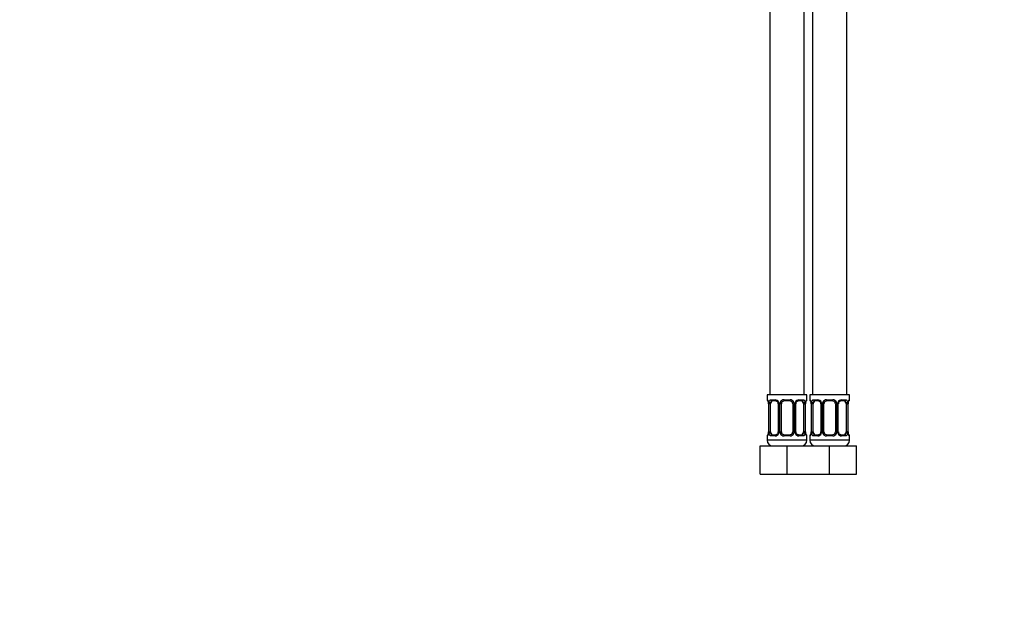
# Model space of a CAD drawing. Units: millimetres. Extents: x -296 to 1110, y 0 to 1391.
# Drawn here: x 0 to 346, y 292 to 502 of the extents above; entities that cross this region are included whole.
import ezdxf
from ezdxf import colors
from ezdxf.entities.mleader import LeaderData, LeaderLine
from ezdxf.math import Vec2, Vec3

# ---------------------------------------------------------------- set-up
doc = ezdxf.new("R2010")
doc.units = ezdxf.units.MM
doc.layers.add('DV4_Défaut', color=7, linetype='Continuous')
doc.layers.add('Défaut', color=7, linetype='Continuous')

# ---------------------------------------------------------------- blocks, each defined once
blk = doc.blocks.new('_DOT')
at = {"color": 0}
blk.add_line((0, 0), (-1, 0), dxfattribs=at)
at = {"color": 0, "const_width": 0.333}
blk.add_lwpolyline([(-0.1665, 0, 1), (0.1665, 0, 1)], format="xyb", close=True, dxfattribs=at)
blk = doc.blocks.new('SE3')
at = {"layer": 'DV4_Défaut', "color": 7, "linetype": 'Continuous'}
for p, q in [((264.02, 653.46), (264.02, 370.46)), ((276.02, 370.46), (276.02, 653.46)), ((279.02, 653.46), (279.02, 370.46)), ((291.02, 370.46), (291.02, 653.46)), ((277.02, 370.46), (263.02, 370.46)), ((263.02, 370.46), (263.02, 368.65)), ((263.1, 368.65), (263.02, 368.65)), ((264.37, 368.65), (265.87, 368.65)), ((266.11, 368.25), (264.7, 368.25)), ((268.96, 368.65), (271.08, 368.65)), ((271.02, 368.25), (269.02, 368.25)), ((275.34, 368.25), (273.92, 368.25)), ((274.16, 368.65), (275.66, 368.65)), ((276.94, 368.65), (277.02, 368.65)), ((277.02, 368.65), (277.02, 370.46)), ((292.02, 370.46), (278.02, 370.46)), ((278.02, 370.46), (278.02, 368.65)), ((278.1, 368.65), (278.02, 368.65)), ((279.37, 368.65), (280.87, 368.65)), ((281.11, 368.25), (279.7, 368.25)), ((283.96, 368.65), (286.08, 368.65)), ((286.02, 368.25), (284.02, 368.25)), ((290.34, 368.25), (288.92, 368.25)), ((289.16, 368.65), (290.66, 368.65)), ((291.94, 368.65), (292.02, 368.65)), ((292.02, 368.65), (292.02, 370.46)), ((263.49, 367.25), (263.47, 367.25)), ((263.47, 367.25), (263.47, 357.38)), ((263.49, 367.25), (263.49, 357.38)), ((263.61, 357.38), (263.61, 367.25)), ((264.22, 367.25), (263.61, 367.25)), ((264.22, 357.38), (264.22, 367.25)), ((266.96, 367.25), (267.2, 367.25)), ((266.96, 367.25), (266.96, 357.38)), ((267.2, 367.25), (267.2, 357.38)), ((267.47, 357.38), (267.47, 367.25)), ((268.02, 367.25), (267.47, 367.25)), ((268.02, 357.38), (268.02, 367.25)), ((272.02, 367.25), (272.02, 357.38)), ((272.02, 367.25), (272.56, 367.25)), ((272.56, 367.25), (272.56, 357.38)), ((272.83, 357.38), (272.83, 367.25)), ((273.07, 367.25), (272.83, 367.25)), ((273.07, 357.38), (273.07, 367.25)), ((275.81, 367.25), (275.81, 357.38)), ((275.81, 367.25), (276.43, 367.25)), ((276.43, 367.25), (276.43, 357.38)), ((276.54, 357.38), (276.54, 367.25)), ((276.54, 367.25), (276.57, 367.25)), ((276.57, 357.38), (276.57, 367.25)), ((278.49, 367.25), (278.47, 367.25)), ((278.47, 367.25), (278.47, 357.38)), ((278.49, 367.25), (278.49, 357.38)), ((278.61, 357.38), (278.61, 367.25)), ((279.22, 367.25), (278.61, 367.25)), ((279.22, 357.38), (279.22, 367.25)), ((281.96, 367.25), (282.2, 367.25)), ((281.96, 367.25), (281.96, 357.38)), ((282.2, 367.25), (282.2, 357.38)), ((282.47, 357.38), (282.47, 367.25)), ((283.02, 367.25), (282.47, 367.25)), ((283.02, 357.38), (283.02, 367.25)), ((287.02, 367.25), (287.02, 357.38)), ((287.02, 367.25), (287.56, 367.25)), ((287.56, 367.25), (287.56, 357.38)), ((287.83, 357.38), (287.83, 367.25)), ((288.07, 367.25), (287.83, 367.25)), ((288.07, 357.38), (288.07, 367.25)), ((290.81, 367.25), (290.81, 357.38)), ((290.81, 367.25), (291.43, 367.25)), ((291.43, 367.25), (291.43, 357.38)), ((291.54, 357.38), (291.54, 367.25)), ((291.54, 367.25), (291.57, 367.25)), ((291.57, 357.38), (291.57, 367.25)), ((263.47, 357.38), (263.49, 357.38)), ((263.61, 357.38), (264.22, 357.38)), ((267.2, 357.38), (266.96, 357.38)), ((267.47, 357.38), (268.02, 357.38)), ((272.56, 357.38), (272.02, 357.38)), ((272.83, 357.38), (273.07, 357.38)), ((276.43, 357.38), (275.81, 357.38)), ((276.57, 357.38), (276.54, 357.38)), ((278.47, 357.38), (278.49, 357.38)), ((278.61, 357.38), (279.22, 357.38)), ((282.2, 357.38), (281.96, 357.38)), ((282.47, 357.38), (283.02, 357.38)), ((287.56, 357.38), (287.02, 357.38)), ((287.83, 357.38), (288.07, 357.38)), ((291.43, 357.38), (290.81, 357.38)), ((291.57, 357.38), (291.54, 357.38)), ((263.02, 355.98), (263.1, 355.98)), ((263.02, 355.98), (263.02, 354.46)), ((277.02, 354.46), (263.02, 354.46)), ((265.87, 355.98), (264.37, 355.98)), ((264.7, 356.38), (266.11, 356.38)), ((271.08, 355.98), (268.96, 355.98)), ((269.02, 356.38), (271.02, 356.38)), ((273.92, 356.38), (275.34, 356.38)), ((275.66, 355.98), (274.16, 355.98)), ((277.02, 355.98), (276.94, 355.98)), ((277.02, 354.46), (277.02, 355.98)), ((278.02, 355.98), (278.1, 355.98)), ((278.02, 355.98), (278.02, 354.46)), ((292.02, 354.46), (278.02, 354.46)), ((280.87, 355.98), (279.37, 355.98)), ((279.7, 356.38), (281.11, 356.38)), ((286.08, 355.98), (283.96, 355.98)), ((284.02, 356.38), (286.02, 356.38)), ((288.92, 356.38), (290.34, 356.38)), ((290.66, 355.98), (289.16, 355.98)), ((291.94, 355.98), (292.02, 355.98)), ((292.02, 354.46), (292.02, 355.98)), ((260.52, 352.46), (270.02, 352.46)), ((260.52, 342.46), (260.52, 352.46)), ((270.02, 352.46), (277.52, 352.46)), ((270.02, 342.46), (270.02, 352.46)), ((277.52, 352.46), (285.02, 352.46)), ((285.02, 352.46), (294.52, 352.46)), ((285.02, 342.46), (285.02, 352.46)), ((294.52, 342.46), (294.52, 352.46)), ((260.52, 342.46), (270.02, 342.46)), ((270.02, 342.46), (277.52, 342.46)), ((277.52, 342.46), (285.02, 342.46)), ((285.02, 342.46), (294.52, 342.46))]:
    blk.add_line(p, q, dxfattribs=at)
for centre, radius, start, end in [((263.42, 368.65), 0.4, 180, 238.3821), ((260.15, 367.26), 3.35, 359.8705, 10.2708), ((266.38, 367.27), 2.78, 167.8078, 180.3687), ((265.81, 367.27), 1.39, 25.1473, 87.3249), ((266.3, 367.34), 0.657, 352.924, 32.0438), ((265.83, 367.26), 1.38, 359.8791, 25.9211), ((268.81, 367.26), 1.34, 153.3511, 180.1815), ((268.94, 367.16), 1.49, 89.2905, 152.1251), ((269.02, 367.25), 1, 154.4167, 180), ((269.02, 367.25), 1, 90, 154.4167), ((271.02, 367.25), 1, 25.5833, 90), ((271.1, 367.16), 1.49, 27.8747, 90.7097), ((271.02, 367.25), 1, 0, 25.5833), ((271.22, 367.26), 1.34, 359.817, 26.6505), ((274.21, 367.26), 1.38, 154.0799, 180.1199), ((274.22, 367.27), 1.39, 92.6748, 154.853), ((273.81, 367.32), 0.737, 150.5922, 185.5536), ((273.65, 367.27), 2.78, 359.628, 12.1955), ((279.89, 367.26), 3.35, 169.7304, 180.1284), ((276.62, 368.65), 0.4, 304.435, 0), ((278.42, 368.65), 0.4, 180, 238.3821), ((275.15, 367.26), 3.35, 359.8705, 10.2708), ((281.38, 367.27), 2.78, 167.8078, 180.3687), ((280.81, 367.27), 1.39, 25.1473, 87.3249), ((281.3, 367.34), 0.657, 352.924, 32.0438), ((280.83, 367.26), 1.38, 359.8791, 25.9211), ((283.81, 367.26), 1.34, 153.3511, 180.1815), ((283.94, 367.16), 1.49, 89.2905, 152.1251), ((284.02, 367.25), 1, 154.4167, 180), ((284.02, 367.25), 1, 90, 154.4167), ((286.02, 367.25), 1, 25.5833, 90), ((286.1, 367.16), 1.49, 27.8747, 90.7097), ((286.02, 367.25), 1, 0, 25.5833), ((286.22, 367.26), 1.34, 359.817, 26.6505), ((289.21, 367.26), 1.38, 154.0799, 180.1199), ((289.22, 367.27), 1.39, 92.6748, 154.853), ((288.81, 367.32), 0.737, 150.5922, 185.5536), ((288.65, 367.27), 2.78, 359.628, 12.1955), ((294.89, 367.26), 3.35, 169.7304, 180.1284), ((291.62, 368.65), 0.4, 304.435, 0), ((260.14, 357.37), 3.35, 349.7304, 0.1284), ((266.38, 357.36), 2.78, 179.628, 192.1955), ((266.22, 357.31), 0.736, 330.5862, 5.5493), ((265.83, 357.38), 1.38, 334.0799, 0.1199), ((268.81, 357.38), 1.34, 179.817, 206.6505), ((269.02, 357.38), 1, 180, 205.5833), ((269.02, 357.38), 1, 205.5833, 270), ((271.02, 357.38), 1, 270, 334.4167), ((271.02, 357.38), 1, 334.4167, 0), ((271.22, 357.38), 1.34, 333.3511, 0.1815), ((274.21, 357.38), 1.38, 179.8791, 205.9211), ((273.73, 357.3), 0.658, 172.879, 212.0734), ((273.65, 357.36), 2.78, 347.8078, 0.3687), ((279.89, 357.37), 3.35, 179.8705, 190.2708), ((275.14, 357.37), 3.35, 349.7304, 0.1284), ((281.38, 357.36), 2.78, 179.628, 192.1955), ((281.22, 357.31), 0.736, 330.5862, 5.5493), ((280.83, 357.38), 1.38, 334.0799, 0.1199), ((283.81, 357.38), 1.34, 179.817, 206.6505), ((284.02, 357.38), 1, 180, 205.5833), ((284.02, 357.38), 1, 205.5833, 270), ((286.02, 357.38), 1, 270, 334.4167), ((286.02, 357.38), 1, 334.4167, 0), ((286.22, 357.38), 1.34, 333.3511, 0.1815), ((289.21, 357.38), 1.38, 179.8791, 205.9211), ((288.73, 357.3), 0.658, 172.879, 212.0734), ((288.65, 357.36), 2.78, 347.8078, 0.3687), ((294.89, 357.37), 3.35, 179.8705, 190.2708), ((263.42, 355.98), 0.4, 124.435, 180), ((265.02, 354.46), 2, 180, 270), ((265.81, 357.36), 1.39, 272.6748, 334.853), ((268.94, 357.47), 1.49, 207.8747, 270.7097), ((271.1, 357.47), 1.49, 269.2905, 332.1251), ((274.22, 357.36), 1.39, 205.1473, 267.3249), ((275.02, 354.46), 2, 270, 0), ((276.62, 355.98), 0.4, 0, 59.2184), ((278.42, 355.98), 0.4, 124.435, 180), ((280.02, 354.46), 2, 180, 270), ((280.81, 357.36), 1.39, 272.6748, 334.853), ((283.94, 357.47), 1.49, 207.8747, 270.7097), ((286.1, 357.47), 1.49, 269.2905, 332.1251), ((289.22, 357.36), 1.39, 205.1473, 267.3249), ((290.02, 354.46), 2, 270, 0), ((291.62, 355.98), 0.4, 0, 59.2184)]:
    blk.add_arc(centre, radius, start, end, dxfattribs=at)
for centre, major_axis, ratio, start_param, end_param in [((263.49, 368.65), (0, -0.4), 0.988455, 4.712389, 5.616442), ((264.03, 367.86), (0.391, -0.084), 0.411702, 3.62283, 5.508006), ((264.92, 367.25), (0, -1), 0.707107, 4.265876, 4.712389), ((264.92, 367.25), (0, -1), 0.707107, 3.141593, 4.265876), ((264.7, 368.65), (0, -0.4), 0.806081, 4.712389, 6.283185), ((266.11, 368.65), (0, -0.4), 0.591806, 4.712389, 6.283185), ((267.23, 367.86), (0.363, 0.168), 0.191543, 1.963754, 3.154606), ((267.75, 367.86), (0.361, -0.173), 0.155676, 4.398009, 6.283185), ((269.02, 368.65), (0, -0.4), 0.151515, 4.712389, 6.283185), ((271.02, 368.65), (0, -0.4), 0.151515, 0, 1.570796), ((272.28, 367.86), (-0.361, -0.173), 0.155676, 0, 1.885177), ((272.8, 367.86), (-0.363, 0.168), 0.191543, 3.12793, 4.319431), ((273.92, 368.65), (0, -0.4), 0.591806, 0, 1.570796), ((275.11, 367.25), (0, 1), 0.707107, 5.158902, 6.283185), ((275.34, 368.65), (0, -0.4), 0.806081, 0, 1.570796), ((276, 367.86), (-0.391, -0.084), 0.411702, 0.775179, 2.660356), ((275.11, 367.25), (0, 1), 0.707107, 4.712389, 5.158902), ((276.22, 367.86), (-0.394, 0.069), 0.426558, 2.795386, 3.530367), ((276.22, 367.86), (-0.394, 0.069), 0.426558, 3.129884, 3.530367), ((276.54, 368.65), (0, -0.4), 0.988455, 0.669789, 1.570796), ((278.49, 368.65), (0, -0.4), 0.988455, 4.712389, 5.616442), ((279.03, 367.86), (0.391, -0.084), 0.411702, 3.62283, 5.508006), ((279.92, 367.25), (0, -1), 0.707107, 4.265876, 4.712389), ((279.92, 367.25), (0, -1), 0.707107, 3.141593, 4.265876), ((279.7, 368.65), (0, -0.4), 0.806081, 4.712389, 6.283185), ((281.11, 368.65), (0, -0.4), 0.591806, 4.712389, 6.283185), ((282.23, 367.86), (0.363, 0.168), 0.191543, 1.963754, 3.154606), ((282.75, 367.86), (0.361, -0.173), 0.155676, 4.398009, 6.283185), ((284.02, 368.65), (0, -0.4), 0.151515, 4.712389, 6.283185), ((286.02, 368.65), (0, -0.4), 0.151515, 0, 1.570796), ((287.28, 367.86), (-0.361, -0.173), 0.155676, 0, 1.885177), ((287.8, 367.86), (-0.363, 0.168), 0.191543, 3.12793, 4.319431), ((288.92, 368.65), (0, -0.4), 0.591806, 0, 1.570796), ((290.11, 367.25), (0, 1), 0.707107, 5.158902, 6.283185), ((290.34, 368.65), (0, -0.4), 0.806081, 0, 1.570796), ((291, 367.86), (-0.391, -0.084), 0.411702, 0.775179, 2.660356), ((290.11, 367.25), (0, 1), 0.707107, 4.712389, 5.158902), ((291.22, 367.86), (-0.394, 0.069), 0.426558, 2.795386, 3.530367), ((291.22, 367.86), (-0.394, 0.069), 0.426558, 3.129884, 3.530367), ((291.54, 368.65), (0, -0.4), 0.988455, 0.669789, 1.570796), ((263.82, 356.77), (0.394, -0.069), 0.426558, 2.807135, 3.530367), ((264.03, 356.77), (-0.391, -0.084), 0.411702, 3.916772, 5.801948), ((264.92, 357.38), (0, -1), 0.707107, 4.712389, 5.158902), ((264.92, 357.38), (0, -1), 0.707107, 5.158902, 6.283185), ((267.23, 356.77), (0.363, -0.168), 0.191543, 3.120331, 4.319431), ((267.75, 356.77), (-0.361, -0.173), 0.155676, 3.141593, 5.026769), ((272.28, 356.77), (0.361, -0.173), 0.155676, 1.256416, 3.141593), ((272.8, 356.77), (-0.363, -0.168), 0.191543, 1.963754, 3.161902), ((275.11, 357.38), (0, 1), 0.707107, 3.141593, 4.265876), ((275.11, 357.38), (0, 1), 0.707107, 4.265876, 4.712389), ((276, 356.77), (0.391, -0.084), 0.411702, 0.481237, 2.366414), ((278.82, 356.77), (0.394, -0.069), 0.426558, 2.807135, 3.530367), ((279.03, 356.77), (-0.391, -0.084), 0.411702, 3.916772, 5.801948), ((279.92, 357.38), (0, -1), 0.707107, 4.712389, 5.158902), ((279.92, 357.38), (0, -1), 0.707107, 5.158902, 6.283185), ((282.23, 356.77), (0.363, -0.168), 0.191543, 3.120331, 4.319431), ((282.75, 356.77), (-0.361, -0.173), 0.155676, 3.141593, 5.026769), ((287.28, 356.77), (0.361, -0.173), 0.155676, 1.256416, 3.141593), ((287.8, 356.77), (-0.363, -0.168), 0.191543, 1.963754, 3.161902), ((290.11, 357.38), (0, 1), 0.707107, 3.141593, 4.265876), ((290.11, 357.38), (0, 1), 0.707107, 4.265876, 4.712389), ((291, 356.77), (0.391, -0.084), 0.411702, 0.481237, 2.366414), ((263.49, 355.98), (0, -0.4), 0.988455, 3.805783, 4.712389), ((263.82, 356.77), (0.394, -0.069), 0.426558, 3.109221, 3.530367), ((264.7, 355.98), (0, -0.4), 0.806081, 3.141593, 4.712389), ((266.11, 355.98), (0, -0.4), 0.591806, 3.141593, 4.712389), ((269.02, 355.98), (0, -0.4), 0.151515, 3.141593, 4.712389), ((271.02, 355.98), (0, -0.4), 0.151515, 1.570796, 3.141593), ((273.92, 355.98), (0, -0.4), 0.591806, 1.570796, 3.141593), ((275.34, 355.98), (0, -0.4), 0.806081, 1.570796, 3.141593), ((276.54, 355.98), (0, -0.4), 0.988455, 1.570796, 2.47962), ((278.49, 355.98), (0, -0.4), 0.988455, 3.805783, 4.712389), ((278.82, 356.77), (0.394, -0.069), 0.426558, 3.109221, 3.530367), ((279.7, 355.98), (0, -0.4), 0.806081, 3.141593, 4.712389), ((281.11, 355.98), (0, -0.4), 0.591806, 3.141593, 4.712389), ((284.02, 355.98), (0, -0.4), 0.151515, 3.141593, 4.712389), ((286.02, 355.98), (0, -0.4), 0.151515, 1.570796, 3.141593), ((288.92, 355.98), (0, -0.4), 0.591806, 1.570796, 3.141593), ((290.34, 355.98), (0, -0.4), 0.806081, 1.570796, 3.141593), ((291.54, 355.98), (0, -0.4), 0.988455, 1.570796, 2.47962)]:
    blk.add_ellipse(centre, major_axis=major_axis, ratio=ratio, start_param=start_param, end_param=end_param, dxfattribs=at)
for points, knots in [([(263.1, 368.65), (263.12, 368.65), (263.14, 368.64), (263.2, 368.57), (263.23, 368.51), (263.29, 368.38), (263.33, 368.29), (263.39, 368.09), (263.42, 367.98), (263.44, 367.86)], [0, 0, 0, 0, 0.25, 0.25, 0.5, 0.5, 0.75, 0.75, 1, 1, 1, 1]), ([(263.24, 368.36), (263.24, 368.36), (263.25, 368.35), (263.29, 368.27), (263.36, 368.09), (263.42, 367.87), (263.43, 367.71), (263.44, 367.68)], [0, 0, 0, 0, 0.112944, 0.297136, 0.571244, 0.916048, 1, 1, 1, 1]), ([(263.67, 367.86), (263.7, 367.98), (263.73, 368.09), (263.82, 368.29), (263.88, 368.38), (264, 368.51), (264.07, 368.57), (264.21, 368.64), (264.29, 368.65), (264.37, 368.65)], [0, 0, 0, 0, 0.25, 0.25, 0.5, 0.5, 0.75, 0.75, 1, 1, 1, 1]), ([(264.7, 368.25), (264.64, 368.25), (264.59, 368.24), (264.5, 368.19), (264.47, 368.15), (264.36, 368), (264.32, 367.86), (264.29, 367.69)], [0, 0, 0, 0, 0.25, 0.25, 0.5, 0.5, 1, 1, 1, 1]), ([(266.1, 368.25), (266.12, 368.25), (266.21, 368.26), (266.42, 368.19), (266.7, 367.99), (266.81, 367.79), (266.86, 367.68)], [0, 0, 0, 0, 0.064427, 0.388065, 0.730182, 1, 1, 1, 1]), ([(273.17, 367.69), (273.17, 367.71), (273.22, 367.83), (273.39, 368.04), (273.66, 368.21), (273.86, 368.27), (273.93, 368.25), (273.93, 368.25)], [0, 0, 0, 0, 0.044414, 0.343481, 0.667173, 0.998381, 1, 1, 1, 1]), ([(275.74, 367.69), (275.73, 367.77), (275.71, 367.85), (275.66, 367.99), (275.64, 368.05), (275.53, 368.2), (275.44, 368.25), (275.34, 368.25)], [0, 0, 0, 0, 0.25, 0.25, 0.5, 0.5, 1, 1, 1, 1]), ([(275.66, 368.65), (275.74, 368.65), (275.82, 368.64), (275.97, 368.57), (276.03, 368.51), (276.15, 368.38), (276.21, 368.29), (276.3, 368.09), (276.33, 367.98), (276.36, 367.86)], [0, 0, 0, 0, 0.25, 0.25, 0.5, 0.5, 0.75, 0.75, 1, 1, 1, 1]), ([(276.59, 367.86), (276.61, 367.98), (276.64, 368.09), (276.7, 368.29), (276.74, 368.38), (276.8, 368.51), (276.83, 368.57), (276.89, 368.64), (276.91, 368.65), (276.94, 368.65)], [0, 0, 0, 0, 0.25, 0.25, 0.5, 0.5, 0.75, 0.75, 1, 1, 1, 1]), ([(276.61, 367.79), (276.61, 367.81), (276.64, 367.95), (276.7, 368.16), (276.76, 368.32), (276.79, 368.36), (276.79, 368.36), (276.79, 368.36)], [0, 0, 0, 0, 0.061204, 0.456841, 0.788813, 0.974722, 1, 1, 1, 1]), ([(278.1, 368.65), (278.12, 368.65), (278.14, 368.64), (278.2, 368.57), (278.23, 368.51), (278.29, 368.38), (278.33, 368.29), (278.39, 368.09), (278.42, 367.98), (278.44, 367.86)], [0, 0, 0, 0, 0.25, 0.25, 0.5, 0.5, 0.75, 0.75, 1, 1, 1, 1]), ([(278.24, 368.36), (278.24, 368.36), (278.25, 368.35), (278.29, 368.27), (278.36, 368.09), (278.42, 367.87), (278.43, 367.71), (278.44, 367.68)], [0, 0, 0, 0, 0.112944, 0.297136, 0.571244, 0.916048, 1, 1, 1, 1]), ([(278.67, 367.86), (278.7, 367.98), (278.73, 368.09), (278.82, 368.29), (278.88, 368.38), (279, 368.51), (279.07, 368.57), (279.21, 368.64), (279.29, 368.65), (279.37, 368.65)], [0, 0, 0, 0, 0.25, 0.25, 0.5, 0.5, 0.75, 0.75, 1, 1, 1, 1]), ([(279.7, 368.25), (279.64, 368.25), (279.59, 368.24), (279.5, 368.19), (279.47, 368.15), (279.36, 368), (279.32, 367.86), (279.29, 367.69)], [0, 0, 0, 0, 0.25, 0.25, 0.5, 0.5, 1, 1, 1, 1]), ([(281.1, 368.25), (281.12, 368.25), (281.21, 368.26), (281.42, 368.19), (281.7, 367.99), (281.81, 367.79), (281.86, 367.68)], [0, 0, 0, 0, 0.064427, 0.388065, 0.730182, 1, 1, 1, 1]), ([(288.17, 367.69), (288.17, 367.71), (288.22, 367.83), (288.39, 368.04), (288.66, 368.21), (288.86, 368.27), (288.93, 368.25), (288.93, 368.25)], [0, 0, 0, 0, 0.044414, 0.343481, 0.667173, 0.998381, 1, 1, 1, 1]), ([(290.74, 367.69), (290.73, 367.77), (290.71, 367.85), (290.66, 367.99), (290.64, 368.05), (290.53, 368.2), (290.44, 368.25), (290.34, 368.25)], [0, 0, 0, 0, 0.25, 0.25, 0.5, 0.5, 1, 1, 1, 1]), ([(290.66, 368.65), (290.74, 368.65), (290.82, 368.64), (290.97, 368.57), (291.03, 368.51), (291.15, 368.38), (291.21, 368.29), (291.3, 368.09), (291.33, 367.98), (291.36, 367.86)], [0, 0, 0, 0, 0.25, 0.25, 0.5, 0.5, 0.75, 0.75, 1, 1, 1, 1]), ([(291.59, 367.86), (291.61, 367.98), (291.64, 368.09), (291.7, 368.29), (291.74, 368.38), (291.8, 368.51), (291.83, 368.57), (291.89, 368.64), (291.91, 368.65), (291.94, 368.65)], [0, 0, 0, 0, 0.25, 0.25, 0.5, 0.5, 0.75, 0.75, 1, 1, 1, 1]), ([(291.61, 367.79), (291.61, 367.81), (291.64, 367.95), (291.7, 368.16), (291.76, 368.32), (291.79, 368.36), (291.79, 368.36), (291.79, 368.36)], [0, 0, 0, 0, 0.061204, 0.456841, 0.788813, 0.974722, 1, 1, 1, 1]), ([(264.29, 356.95), (264.3, 356.86), (264.32, 356.78), (264.37, 356.64), (264.4, 356.58), (264.5, 356.44), (264.59, 356.38), (264.7, 356.38)], [0, 0, 0, 0, 0.25, 0.25, 0.5, 0.5, 1, 1, 1, 1]), ([(266.87, 356.94), (266.86, 356.93), (266.81, 356.81), (266.64, 356.6), (266.37, 356.42), (266.17, 356.36), (266.1, 356.38), (266.1, 356.38)], [0, 0, 0, 0, 0.044495, 0.343548, 0.667225, 0.998417, 1, 1, 1, 1]), ([(273.93, 356.38), (273.91, 356.38), (273.82, 356.38), (273.61, 356.44), (273.33, 356.64), (273.22, 356.85), (273.17, 356.95)], [0, 0, 0, 0, 0.064477, 0.388424, 0.730867, 1, 1, 1, 1]), ([(275.34, 356.38), (275.39, 356.38), (275.44, 356.39), (275.53, 356.45), (275.57, 356.48), (275.67, 356.63), (275.72, 356.77), (275.74, 356.95)], [0, 0, 0, 0, 0.25, 0.25, 0.5, 0.5, 1, 1, 1, 1]), ([(276.79, 356.27), (276.79, 356.27), (276.78, 356.29), (276.74, 356.36), (276.68, 356.54), (276.62, 356.77), (276.6, 356.92), (276.6, 356.96)], [0, 0, 0, 0, 0.112944, 0.297136, 0.571244, 0.916048, 1, 1, 1, 1]), ([(279.29, 356.95), (279.3, 356.86), (279.32, 356.78), (279.37, 356.64), (279.4, 356.58), (279.5, 356.44), (279.59, 356.38), (279.7, 356.38)], [0, 0, 0, 0, 0.25, 0.25, 0.5, 0.5, 1, 1, 1, 1]), ([(281.87, 356.94), (281.86, 356.93), (281.81, 356.81), (281.64, 356.6), (281.37, 356.42), (281.17, 356.36), (281.1, 356.38), (281.1, 356.38)], [0, 0, 0, 0, 0.044495, 0.343548, 0.667225, 0.998417, 1, 1, 1, 1]), ([(288.93, 356.38), (288.91, 356.38), (288.82, 356.38), (288.61, 356.44), (288.33, 356.64), (288.22, 356.85), (288.17, 356.95)], [0, 0, 0, 0, 0.064477, 0.388424, 0.730867, 1, 1, 1, 1]), ([(290.34, 356.38), (290.39, 356.38), (290.44, 356.39), (290.53, 356.45), (290.57, 356.48), (290.67, 356.63), (290.72, 356.77), (290.74, 356.95)], [0, 0, 0, 0, 0.25, 0.25, 0.5, 0.5, 1, 1, 1, 1]), ([(291.79, 356.27), (291.79, 356.27), (291.78, 356.29), (291.74, 356.36), (291.68, 356.54), (291.62, 356.77), (291.6, 356.92), (291.6, 356.96)], [0, 0, 0, 0, 0.112944, 0.297136, 0.571244, 0.916048, 1, 1, 1, 1]), ([(263.44, 356.77), (263.42, 356.65), (263.39, 356.54), (263.33, 356.34), (263.3, 356.26), (263.23, 356.12), (263.2, 356.07), (263.14, 356), (263.12, 355.98), (263.1, 355.98)], [0, 0, 0, 0, 0.25, 0.25, 0.5, 0.5, 0.75, 0.75, 1, 1, 1, 1]), ([(263.42, 356.86), (263.42, 356.83), (263.4, 356.69), (263.33, 356.47), (263.27, 356.31), (263.24, 356.27), (263.24, 356.27), (263.24, 356.27)], [0, 0, 0, 0, 0.071467, 0.462778, 0.791121, 0.974997, 1, 1, 1, 1]), ([(264.37, 355.98), (264.29, 355.98), (264.21, 356), (264.07, 356.07), (264, 356.12), (263.88, 356.26), (263.82, 356.34), (263.73, 356.54), (263.7, 356.65), (263.67, 356.77)], [0, 0, 0, 0, 0.25, 0.25, 0.5, 0.5, 0.75, 0.75, 1, 1, 1, 1]), ([(276.36, 356.77), (276.33, 356.65), (276.3, 356.54), (276.21, 356.34), (276.16, 356.26), (276.03, 356.12), (275.97, 356.07), (275.82, 356), (275.74, 355.98), (275.66, 355.98)], [0, 0, 0, 0, 0.25, 0.25, 0.5, 0.5, 0.75, 0.75, 1, 1, 1, 1]), ([(276.94, 355.98), (276.91, 355.98), (276.89, 356), (276.83, 356.07), (276.8, 356.12), (276.74, 356.26), (276.7, 356.34), (276.64, 356.54), (276.61, 356.65), (276.59, 356.77)], [0, 0, 0, 0, 0.25, 0.25, 0.5, 0.5, 0.75, 0.75, 1, 1, 1, 1]), ([(278.44, 356.77), (278.42, 356.65), (278.39, 356.54), (278.33, 356.34), (278.3, 356.26), (278.23, 356.12), (278.2, 356.07), (278.14, 356), (278.12, 355.98), (278.1, 355.98)], [0, 0, 0, 0, 0.25, 0.25, 0.5, 0.5, 0.75, 0.75, 1, 1, 1, 1]), ([(278.42, 356.86), (278.42, 356.83), (278.4, 356.69), (278.33, 356.47), (278.27, 356.31), (278.24, 356.27), (278.24, 356.27), (278.24, 356.27)], [0, 0, 0, 0, 0.071467, 0.462778, 0.791121, 0.974997, 1, 1, 1, 1]), ([(279.37, 355.98), (279.29, 355.98), (279.21, 356), (279.07, 356.07), (279, 356.12), (278.88, 356.26), (278.82, 356.34), (278.73, 356.54), (278.7, 356.65), (278.67, 356.77)], [0, 0, 0, 0, 0.25, 0.25, 0.5, 0.5, 0.75, 0.75, 1, 1, 1, 1]), ([(291.36, 356.77), (291.33, 356.65), (291.3, 356.54), (291.21, 356.34), (291.16, 356.26), (291.03, 356.12), (290.97, 356.07), (290.82, 356), (290.74, 355.98), (290.66, 355.98)], [0, 0, 0, 0, 0.25, 0.25, 0.5, 0.5, 0.75, 0.75, 1, 1, 1, 1]), ([(291.94, 355.98), (291.91, 355.98), (291.89, 356), (291.83, 356.07), (291.8, 356.12), (291.74, 356.26), (291.7, 356.34), (291.64, 356.54), (291.61, 356.65), (291.59, 356.77)], [0, 0, 0, 0, 0.25, 0.25, 0.5, 0.5, 0.75, 0.75, 1, 1, 1, 1])]:
    blk.add_open_spline(points, degree=3, knots=knots, dxfattribs=at)

msp = doc.modelspace()

# ---------------------------------------------------------------- block references
at = {"layer": 'Défaut'}
msp.add_blockref('SE3', (0, 0), dxfattribs=at)

# ---------------------------------------------------------------- leaders
at = {"layer": 'Défaut', "color": 7, "linetype": 'Continuous'}
ml = msp.add_multileader_mtext('Standard', dxfattribs=at)
ml.set_content('{\\pxsm0.9;\\fArial|b1||i0||c0|p34;\\W1.;6181N\\P}', color=256)
ml.set_leader_properties()
ml.set_arrow_properties(name='DOT')
ml.build(insert=Vec2(0, 0))
ml.multileader.update_dxf_attribs({"leader_type": 0, "dogleg_length": 0, "arrow_head_size": 12})
ctx = ml.context
ctx.base_point, ctx.char_height, ctx.arrow_head_size, ctx.landing_gap_size = Vec3(10.85, 1376.53), 12, 12, 4.2
notes = []
notes.append((ctx, [(0, (0, 0, 0), (0, 0), (1, 0), 1, [])]))
ctx.mtext.insert = Vec3(12.85, 1382.64)
ml = msp.add_multileader_mtext('Standard', dxfattribs=at)
ml.set_content('{\\pxsm0.9;\\fSolid Edge ISO|b1||i0||c0|p34;\\W1.;04/01/2022\\P}', color=256)
ml.set_leader_properties()
ml.set_arrow_properties(name='DOT')
ml.build(insert=Vec2(0, 0))
ml.multileader.update_dxf_attribs({"leader_type": 0, "dogleg_length": 0, "arrow_head_size": 12})
ctx = ml.context
ctx.base_point, ctx.char_height, ctx.arrow_head_size, ctx.landing_gap_size = Vec3(760.26, 1374.76), 12, 12, 4.2
notes.append((ctx, [(0, (0, 0, 0), (0, 0), (1, 0), 1, [])]))
ctx.mtext.insert = Vec3(762.26, 1380.88)
for ctx, leaders in notes:
    for number, flags, end, landing, length, lines in leaders:
        leader = LeaderData()
        leader.index, (leader.has_last_leader_line, leader.has_dogleg_vector, leader.attachment_direction) = number, flags
        leader.last_leader_point, leader.dogleg_vector, leader.dogleg_length = Vec3(end), Vec3(landing), length
        for number, points, colour, breaks in lines:
            line = LeaderLine()
            line.index, line.vertices, line.color, line.breaks = number, Vec3.list(points), colors.encode_raw_color(colour), breaks
            leader.lines.append(line)
        ctx.leaders.append(leader)

doc.saveas('drawing.dxf')
